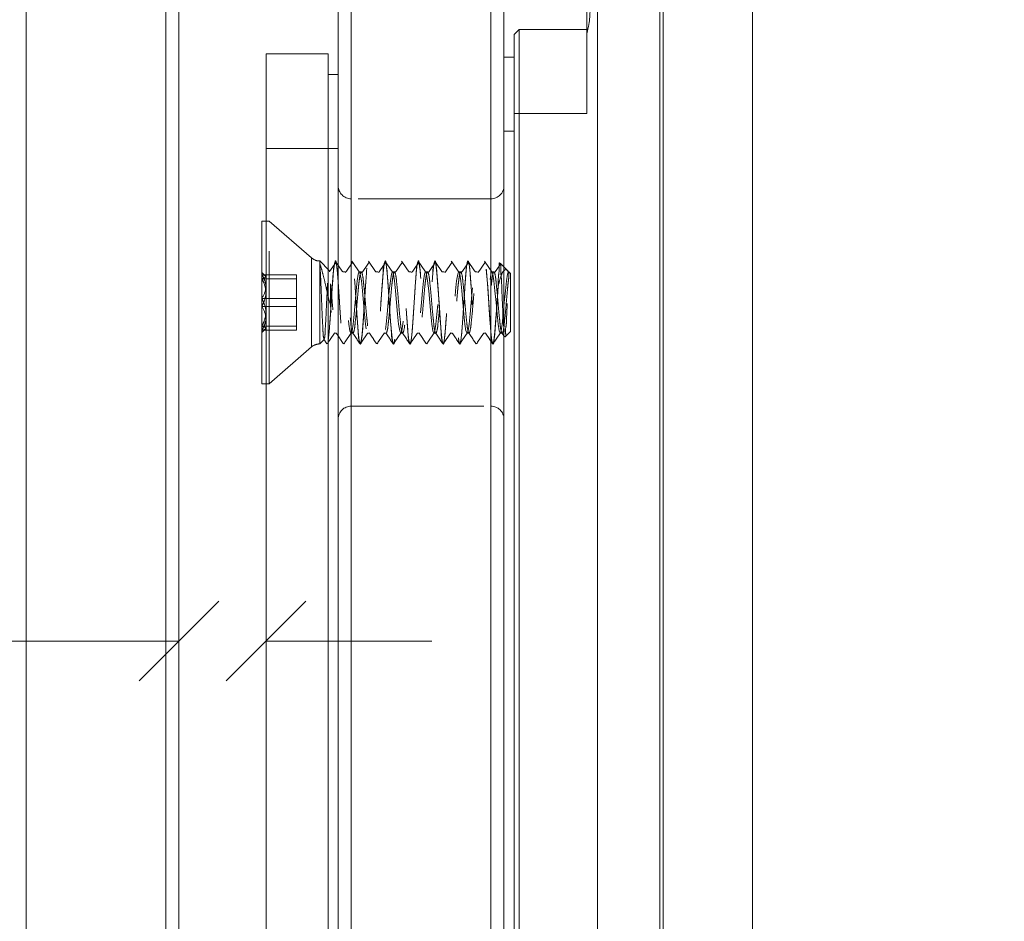
# Model space of a CAD drawing. Units: inches. Extents: x 0.3 to 16.7, y 0.2 to 10.7.
# Drawn here: x 1.8 to 2.6, y 7.2 to 7.8 of the extents above; entities that cross this region are included whole.
import ezdxf

# ---------------------------------------------------------------- set-up
doc = ezdxf.new("R2010")
doc.units = ezdxf.units.IN
doc.header["$MEASUREMENT"] = 0
doc.linetypes.add('HIDDEN', pattern=[0.075, 0.05, -0.025])
doc.styles.add('SLDTEXTSTYLE0', font='TXT', dxfattribs={"width": 0.75})
doc.dimstyles.new('SLDDIMSTYLE6', dxfattribs={"dimtxt": 0.083333, "dimasz": 0.06, "dimexe": 0, "dimexo": 0.0625, "dimgap": 0.020833, "dimtad": 0, "dimtih": 1, "dimtoh": 1, "dimdec": 6, "dimlfac": 4, "dimrnd": 1e-09, "dimzin": 12, "dimdsep": 46, "dimlunit": 5, "dimtxsty": 'SLDTEXTSTYLE0', "dimblk1": 'OBLIQUE', "dimblk2": 'OBLIQUE', "dimsah": 1, "dimcen": 0.09, "dimadec": 0, "dimazin": 3, "dimtfac": 1, "dimtdec": 3, "dimtmove": 0, "dimatfit": 0, "dimldrblk": 'OBLIQUE', "dimfxl": 0, "dimfrac": 2, "dimtolj": 1, "dimtzin": 12, "dimarcsym": 0})

# ---------------------------------------------------------------- blocks, each defined once
blk = doc.blocks.new('_Oblique')
at = {"color": 0, "linetype": 'ByBlock', "lineweight": -2}
blk.add_line((-0.5, -0.5), (0.5, 0.5), dxfattribs=at)
blk = doc.blocks.new('_D_4')
at = {"color": 7, "linetype": 'Continuous', "lineweight": 0}
for p, q in [((1.16256, 7.37564), (1.22714, 7.37564)), ((1.95979, 7.3692), (1.27076, 7.3692)), ((2.02549, 7.3692), (2.15049, 7.3692))]:
    blk.add_line(p, q, dxfattribs=at)
at = {"color": 7, "linetype": 'Continuous', "lineweight": 18, "xscale": 0.06, "yscale": 0.06}
blk.add_blockref('_Oblique', (1.95979, 7.3692, 8.25), dxfattribs=at)
at = {"color": 7, "linetype": 'Continuous', "lineweight": 18, "xscale": 0.06, "yscale": 0.06, "rotation": 180.0000000000004}
blk.add_blockref('_Oblique', (2.02549, 7.3692, 8.25), dxfattribs=at)
at = {"color": 7, "linetype": 'Continuous', "lineweight": 18, "attachment_point": 1, "style": 'SLDTEXTSTYLE0'}
for s, insert, char_height in [('1', (1.17176, 7.45069), 0.0625), ('"', (1.23634, 7.41493), 0.08333), ('4', (1.17176, 7.36551), 0.0625)]:
    blk.add_mtext(s, dxfattribs=dict(at, insert=insert, char_height=char_height))

msp = doc.modelspace()

# ---------------------------------------------------------------- linework, layer by layer
at = {"color": 7, "linetype": 'Continuous', "lineweight": 18}
for p, q in [((1.94994479, 6.12095856), (1.94994479, 9.71480712)), ((1.95978731, 9.71684811), (1.95978731, 6.11891698)), ((1.84462984, 9.68939654), (1.84462984, 6.14636915)), ((2.27536606, 9.30534668), (2.27536606, 6.83947671)), ((2.32228873, 6.83947671), (2.32228873, 9.30534668)), ((2.32487256, 9.30534668), (2.32487256, 6.83947671)), ((2.39236602, 6.83947671), (2.39236602, 9.30534668)), ((2.08970859, 7.99947696), (2.08970859, 6.09716305)), ((2.19502354, 6.08646941), (2.19502354, 7.99947696)), ((2.07986605, 6.09847717), (2.07986605, 7.98963457)), ((2.20486604, 7.98963457), (2.20486604, 6.08578243)), ((2.26736607, 7.82724829), (2.26736607, 7.84510211)), ((2.21642856, 7.8301018), (2.21267855, 7.82635187)), ((2.21267855, 7.76697661), (2.21267855, 7.82635187)), ((2.21642856, 7.8301018), (2.21642856, 7.76697661)), ((2.26736607, 7.8301018), (2.21642856, 7.8301018)), ((2.26736607, 7.76697661), (2.26736607, 7.82724829)), ((2.02549104, 7.81197694), (2.07236604, 7.81197694)), ((2.02549104, 7.7404766), (2.02549104, 7.81197694)), ((2.07236604, 7.7404766), (2.07236604, 7.81197694)), ((2.21267855, 7.8094766), (2.20486604, 7.8094766)), ((2.07236604, 7.79635184), (2.07986605, 7.79635184)), ((2.21267855, 6.83947671), (2.21267855, 7.76697661)), ((2.21642856, 7.76697661), (2.21267855, 7.76697661)), ((2.21642856, 7.76697661), (2.21642856, 6.83947671)), ((2.26736607, 7.76697661), (2.21642856, 7.76697661)), ((2.02549104, 7.7404766), (2.07236604, 7.7404766)), ((2.02549104, 6.83947671), (2.02549104, 7.7404766)), ((2.07236604, 6.83947671), (2.07236604, 7.7404766)), ((2.07236604, 7.7404766), (2.07986605, 7.7404766)), ((2.02549104, 7.68585211), (2.0222918, 7.68585211)), ((2.0222918, 7.68117056), (2.0222918, 7.68585211)), ((2.0222918, 7.56310174), (2.0222918, 7.68117056)), ((2.0222918, 7.56310174), (2.02549104, 7.56310174))]:
    msp.add_line(p, q, dxfattribs=at)
at = {"color": 7, "linetype": 'HIDDEN', "lineweight": 18}
for p, q in [((2.08970859, 6.09716305), (2.08970859, 7.99947696)), ((2.19502354, 7.99947696), (2.19502354, 6.08646941)), ((2.07986605, 7.98963457), (2.07986605, 6.09847717)), ((2.20486604, 6.08578243), (2.20486604, 7.98963457)), ((2.07986605, 7.53655831), (2.07986605, 7.71239553)), ((2.20486604, 7.53655831), (2.20486604, 7.71239553)), ((2.08970859, 7.70260183), (2.08970859, 7.62447692)), ((2.19502354, 7.70260183), (2.08970859, 7.70260183)), ((2.19502354, 7.70260183), (2.08970859, 7.70260183)), ((2.19502354, 7.70260183), (2.19502354, 7.62447692)), ((2.0222918, 7.68585211), (2.0222918, 7.56310174)), ((2.02779181, 7.68585211), (2.02549104, 7.68585211)), ((2.02779181, 7.56310174), (2.02779181, 7.68585211)), ((2.0597918, 7.65803446), (2.02779181, 7.68585211)), ((2.0597918, 7.59099683), (2.0597918, 7.65800747)), ((2.06596434, 7.59322672), (2.06596434, 7.65572712)), ((2.07315649, 7.64853467), (2.06596434, 7.65572712)), ((2.06596434, 7.65380522), (2.06596434, 7.65380698)), ((2.08475964, 7.64760775), (2.08325958, 7.64760775)), ((2.09725964, 7.64760775), (2.09575958, 7.64760775)), ((2.10975963, 7.64760775), (2.10825958, 7.64760775)), ((2.12225963, 7.64760775), (2.12075958, 7.64760775)), ((2.13475963, 7.64760775), (2.13325958, 7.64760775)), ((2.14725963, 7.64760775), (2.14575958, 7.64760775)), ((2.15975963, 7.64760775), (2.15825958, 7.64760775)), ((2.17225963, 7.64760775), (2.17075958, 7.64760775)), ((2.18475963, 7.64760775), (2.18325958, 7.64760775)), ((2.19725963, 7.64760775), (2.19575957, 7.64760775)), ((2.20787568, 7.64826774), (2.20203038, 7.65411322)), ((2.20820941, 7.64760071), (2.20769851, 7.64834929)), ((2.20853578, 7.64331985), (2.20853578, 7.64760775)), ((2.20979178, 7.64635171), (2.20853578, 7.64760775)), ((2.0222918, 7.64237474), (2.0222918, 7.64702989)), ((2.02531328, 7.644008), (2.0222918, 7.64702989)), ((2.0222918, 7.62741198), (2.0222918, 7.64530922)), ((2.04854179, 7.64530922), (2.0222918, 7.64530922)), ((2.04854179, 7.64237474), (2.0222918, 7.64237474)), ((2.0222918, 7.64237474), (2.0222918, 7.62154186)), ((2.04854179, 7.62741198), (2.04854179, 7.64530922)), ((2.04854179, 7.64530922), (2.04854179, 7.64237474)), ((2.04854179, 7.64237474), (2.04854179, 7.62154186)), ((2.20979178, 7.60260214), (2.20979178, 7.64635171)), ((2.07408334, 7.63860545), (2.07408334, 7.62222532)), ((2.20041677, 7.63645124), (2.20041677, 7.63644713)), ((2.0222918, 7.6065791), (2.0222918, 7.62741198)), ((2.04854179, 7.62741198), (2.0222918, 7.62741198)), ((2.04854179, 7.6065791), (2.04854179, 7.62741198)), ((2.0222918, 7.62154186), (2.0222918, 7.60364404)), ((2.04854179, 7.62154186), (2.0222918, 7.62154186)), ((2.04854179, 7.62154186), (2.04854179, 7.60364404)), ((2.08970859, 7.54635201), (2.08970859, 7.62447692)), ((2.19502354, 7.54635201), (2.19502354, 7.62447692)), ((2.04854179, 7.6065791), (2.0222918, 7.6065791)), ((2.0222918, 7.6065791), (2.0222918, 7.60192396)), ((2.0222918, 7.60192396), (2.02531328, 7.60494584)), ((2.04854179, 7.60364404), (2.0222918, 7.60364404)), ((2.04854179, 7.60364404), (2.04854179, 7.6065791)), ((2.20571395, 7.59852426), (2.20979178, 7.60260214)), ((2.06596434, 7.59322672), (2.06938526, 7.59664754)), ((2.06906219, 7.59667746), (2.07133125, 7.5933464)), ((2.07700964, 7.6013461), (2.07850966, 7.6013461)), ((2.08950964, 7.6013461), (2.09100965, 7.6013461)), ((2.10200964, 7.6013461), (2.10350965, 7.6013461)), ((2.11450964, 7.6013461), (2.11600965, 7.6013461)), ((2.12700964, 7.6013461), (2.12850965, 7.6013461)), ((2.13950963, 7.6013461), (2.14100965, 7.6013461)), ((2.15200963, 7.6013461), (2.15350965, 7.6013461)), ((2.16450963, 7.6013461), (2.16600965, 7.6013461)), ((2.17700963, 7.6013461), (2.17850965, 7.6013461)), ((2.18950963, 7.6013461), (2.19100965, 7.6013461)), ((2.20200963, 7.6013461), (2.20350965, 7.6013461)), ((2.20325874, 7.60152092), (2.2052462, 7.59860757)), ((2.02779181, 7.56310174), (2.0597918, 7.5909188)), ((2.02549104, 7.56310174), (2.02779181, 7.56310174)), ((2.08970859, 7.54635201), (2.19502354, 7.54635201)), ((2.08970859, 7.54635201), (2.19502354, 7.54635201))]:
    msp.add_line(p, q, dxfattribs=at)
at = {"color": 8, "linetype": 'Continuous', "lineweight": 18}
msp.add_line((2.21267855, 7.75360194), (2.20486604, 7.75360194), dxfattribs=at)
at = {"color": 7, "linetype": 'HIDDEN', "lineweight": 18, "flags": 128}
for points in [[(2.20041677, 7.63644713), (2.19963553, 7.62448924), (2.19885428, 7.61252959), (2.19807303, 7.60238859), (2.19729178, 7.59561032), (2.19651054, 7.59322672), (2.19572929, 7.59560094), (2.19494804, 7.60237099), (2.19416679, 7.61250672), (2.19338555, 7.6244646), (2.1926043, 7.63642425), (2.19182305, 7.64656526), (2.1910418, 7.65334352), (2.19026055, 7.65572712), (2.18947931, 7.65335291), (2.18869806, 7.64658285), (2.18791678, 7.63644713), (2.18713553, 7.62448924), (2.18635428, 7.61252959), (2.18557303, 7.60238859), (2.18479178, 7.59561032), (2.18401054, 7.59322672), (2.18322929, 7.59560094), (2.18244804, 7.60237099), (2.18166679, 7.61250672), (2.18088555, 7.6244646), (2.1801043, 7.63642425), (2.17932305, 7.64656526), (2.1785418, 7.65334352), (2.17776056, 7.65572712), (2.17697931, 7.65335291), (2.17619802, 7.64658285), (2.17541678, 7.63644713), (2.17463553, 7.62448924), (2.17385428, 7.61252959), (2.17307303, 7.60238859), (2.17229179, 7.59561032), (2.17151054, 7.59322672), (2.17072929, 7.59560094), (2.16994804, 7.60237099), (2.1691668, 7.61250672), (2.16838555, 7.6244646), (2.1676043, 7.63642425), (2.16682305, 7.64656526), (2.1660418, 7.65334352), (2.16526056, 7.65572712), (2.1651793, 7.65548014), (2.16476978, 7.65423525), (2.16447931, 7.65335291), (2.16369803, 7.64658285), (2.16291678, 7.63644713), (2.16213553, 7.62448924), (2.16135428, 7.61252959), (2.16057303, 7.60238859), (2.15979179, 7.59561032), (2.15901054, 7.59322672), (2.15822929, 7.59560094), (2.15744804, 7.60237099), (2.1566668, 7.61250672), (2.15588555, 7.6244646), (2.1551043, 7.63642425), (2.15432305, 7.64656526), (2.15354181, 7.65334352), (2.15276056, 7.65572712), (2.15267931, 7.65548014), (2.15226974, 7.65423525), (2.15197931, 7.65335291), (2.15119803, 7.64658285), (2.15041678, 7.63644713), (2.14963553, 7.62448924), (2.14885428, 7.61252959), (2.14807304, 7.60238859), (2.14729179, 7.59561032), (2.14651054, 7.59322672), (2.14572929, 7.59560094), (2.14494804, 7.60237099), (2.1441668, 7.61250672), (2.14338555, 7.6244646), (2.1426043, 7.63642425), (2.14182305, 7.64656526), (2.14104181, 7.65334352), (2.14026056, 7.65572712), (2.14017931, 7.65548014), (2.13976974, 7.65423525), (2.13947927, 7.65335291), (2.13869803, 7.64658285), (2.13791678, 7.63644713), (2.13713553, 7.62448924), (2.13635428, 7.61252959), (2.13557304, 7.60238859), (2.13479179, 7.59561032), (2.13401054, 7.59322672), (2.13322929, 7.59560094), (2.13244805, 7.60237099), (2.1316668, 7.61250672), (2.13088555, 7.6244646), (2.1301043, 7.63642425), (2.12932306, 7.64656526), (2.12854181, 7.65334352), (2.12776056, 7.65572712), (2.12767931, 7.65548014), (2.12726975, 7.65423525), (2.12697928, 7.65335291), (2.12619803, 7.64658285), (2.12541678, 7.63644713), (2.12463553, 7.62448924), (2.12385429, 7.61252959), (2.12307304, 7.60238859), (2.12229179, 7.59561032), (2.12151054, 7.59322672), (2.12072929, 7.59560094), (2.11994805, 7.60237099), (2.1191668, 7.61250672), (2.11838555, 7.6244646), (2.1176043, 7.63642425), (2.11682306, 7.64656526), (2.11604181, 7.65334352), (2.11526052, 7.65572712), (2.11517931, 7.65548014), (2.11476975, 7.65423525), (2.11447928, 7.65335291), (2.11369803, 7.64658285), (2.11291678, 7.63644713), (2.11213553, 7.62448924), (2.11135429, 7.61252959), (2.11057304, 7.60238859), (2.10979179, 7.59561032), (2.10901054, 7.59322672), (2.1082293, 7.59560094), (2.10744805, 7.60237099), (2.1066668, 7.61250672), (2.10588555, 7.6244646), (2.10510431, 7.63642425), (2.10432306, 7.64656526), (2.10354181, 7.65334352), (2.10276053, 7.65572712), (2.10267931, 7.65548014), (2.10226975, 7.65423525), (2.10197928, 7.65335291), (2.10119803, 7.64658285), (2.10041678, 7.63644713), (2.09963554, 7.62448924), (2.09885429, 7.61252959), (2.09807304, 7.60238859), (2.09729179, 7.59561032), (2.09651054, 7.59322672), (2.0957293, 7.59560094), (2.09494805, 7.60237099), (2.0941668, 7.61250672), (2.09338555, 7.6244646), (2.09260431, 7.63642425), (2.09182306, 7.64656526), (2.09104177, 7.65334352), (2.09026053, 7.65572712), (2.08947928, 7.65335291), (2.08869803, 7.64658285), (2.08791678, 7.63644713), (2.08713554, 7.62448924), (2.08635429, 7.61252959), (2.08557304, 7.60238859), (2.08479179, 7.59561032), (2.08401055, 7.59322672), (2.0832293, 7.59560094), (2.08244805, 7.60237099), (2.0816668, 7.61250672), (2.08088556, 7.6244646), (2.08010431, 7.63642425), (2.07932306, 7.64656526), (2.07854178, 7.65334352), (2.07776053, 7.65572712), (2.07767931, 7.65548014), (2.07726975, 7.65423525), (2.07697928, 7.65335291), (2.07619803, 7.64658285), (2.07541678, 7.63644713), (2.07463554, 7.62448924), (2.07385429, 7.61252959), (2.07307304, 7.60238859), (2.07229179, 7.59561032), (2.07151055, 7.59322672), (2.0707293, 7.59560094), (2.06994805, 7.60237099), (2.0691668, 7.61250672), (2.06838556, 7.6244646), (2.06760431, 7.63642425), (2.06682302, 7.64656526), (2.06604178, 7.65334352), (2.06596434, 7.65380698), (2.06596434, 7.65380698)], [(2.20853578, 7.64739538), (2.20820615, 7.64740477), (2.20799378, 7.64741122), (2.20747917, 7.6458507), (2.20669792, 7.64083945), (2.20591667, 7.63333725), (2.20513543, 7.62448631), (2.20435418, 7.61563361), (2.20357293, 7.6081273), (2.20279168, 7.60311018), (2.20226945, 7.601931), (2.2020104, 7.6013461), (2.20122915, 7.60310314), (2.2004479, 7.60811439), (2.19966666, 7.6156166), (2.19888541, 7.62446754), (2.19810416, 7.63332023), (2.19732291, 7.64082655), (2.19654167, 7.64584366), (2.19603578, 7.64739538), (2.19549378, 7.64741122), (2.19497917, 7.6458507), (2.19419792, 7.64083945), (2.19341668, 7.63333725), (2.19263543, 7.62448631), (2.19185418, 7.61563361), (2.19107293, 7.6081273), (2.19029168, 7.60311018), (2.19029168, 7.60311018), (2.18976945, 7.601931), (2.1895104, 7.6013461), (2.18872915, 7.60310314), (2.1879479, 7.60811439), (2.18716666, 7.6156166), (2.18638541, 7.62446754), (2.18560416, 7.63332023), (2.18482291, 7.64082655), (2.18404167, 7.64584366), (2.18353578, 7.64739538), (2.18299378, 7.64741122), (2.18247917, 7.6458507), (2.18169792, 7.64083945), (2.18091668, 7.63333725), (2.18013543, 7.62448631), (2.17935418, 7.61563361), (2.17857293, 7.6081273), (2.17779169, 7.60311018), (2.17779169, 7.60311018), (2.17726945, 7.601931), (2.1770104, 7.6013461), (2.17622915, 7.60310314), (2.17544791, 7.60811439), (2.17466666, 7.6156166), (2.17388541, 7.62446754), (2.17310416, 7.63332023), (2.17232292, 7.64082655), (2.17154167, 7.64584366), (2.17103578, 7.64739538), (2.17049378, 7.64741122), (2.16997917, 7.6458507), (2.16919792, 7.64083945), (2.16841668, 7.63333725), (2.16763543, 7.62448631), (2.16685418, 7.61563361), (2.16607293, 7.6081273), (2.16529165, 7.60311018), (2.16529165, 7.60311018), (2.16476945, 7.601931), (2.1645104, 7.6013461), (2.16372915, 7.60310314), (2.16294791, 7.60811439), (2.16216666, 7.6156166), (2.16138541, 7.62446754), (2.16060416, 7.63332023), (2.15982292, 7.64082655), (2.15904167, 7.64584366), (2.15853578, 7.64739538), (2.15799378, 7.64741122), (2.15747917, 7.6458507), (2.15669793, 7.64083945), (2.15591668, 7.63333725), (2.15513543, 7.62448631), (2.15435418, 7.61563361), (2.15357294, 7.6081273), (2.15279165, 7.60311018), (2.15279165, 7.60311018), (2.15226945, 7.601931), (2.1520104, 7.6013461), (2.15122916, 7.60310314), (2.15044791, 7.60811439), (2.14966666, 7.6156166), (2.14888541, 7.62446754), (2.14810417, 7.63332023), (2.14732292, 7.64082655), (2.14654167, 7.64584366), (2.14603579, 7.64739538), (2.14549379, 7.64741122), (2.14497917, 7.6458507), (2.14419793, 7.64083945), (2.14341668, 7.63333725), (2.14263543, 7.62448631), (2.14185418, 7.61563361), (2.1410729, 7.6081273), (2.14029165, 7.60311018), (2.14029165, 7.60311018), (2.13976945, 7.601931), (2.1395104, 7.6013461), (2.13872916, 7.60310314), (2.13794791, 7.60811439), (2.13716666, 7.6156166), (2.13638541, 7.62446754), (2.13560417, 7.63332023), (2.13482292, 7.64082655), (2.13404167, 7.64584366), (2.13353579, 7.64739538), (2.13299379, 7.64741122), (2.13247918, 7.6458507), (2.13169793, 7.64083945), (2.13091668, 7.63333725), (2.13013543, 7.62448631), (2.12935419, 7.61563361), (2.1285729, 7.6081273), (2.12779165, 7.60311018), (2.12779165, 7.60311018), (2.12726945, 7.601931), (2.12701041, 7.6013461), (2.12622916, 7.60310314), (2.12544791, 7.60811439), (2.12466666, 7.6156166), (2.12388541, 7.62446754), (2.12310417, 7.63332023), (2.12232292, 7.64082655), (2.12154167, 7.64584366), (2.12103579, 7.64739538), (2.12049379, 7.64741122), (2.11997918, 7.6458507), (2.11919793, 7.64083945), (2.11841668, 7.63333725), (2.11763543, 7.62448631), (2.11685415, 7.61563361), (2.1160729, 7.6081273), (2.11529165, 7.60311018), (2.11529165, 7.60311018), (2.11476945, 7.601931), (2.11451041, 7.6013461), (2.11372916, 7.60310314), (2.11294791, 7.60811439), (2.11216666, 7.6156166), (2.11138542, 7.62446754), (2.11060417, 7.63332023), (2.10982292, 7.64082655), (2.10904167, 7.64584366), (2.10853579, 7.64739538), (2.10799379, 7.64741122), (2.10747918, 7.6458507), (2.10669793, 7.64083945), (2.10591668, 7.63333725), (2.10513543, 7.62448631), (2.10435415, 7.61563361), (2.1035729, 7.6081273), (2.10279166, 7.60311018), (2.10279166, 7.60311018), (2.10226945, 7.601931), (2.10201041, 7.6013461), (2.10122916, 7.60310314), (2.10044791, 7.60811439), (2.09966666, 7.6156166), (2.09888542, 7.62446754), (2.09810417, 7.63332023), (2.09732292, 7.64082655), (2.09654167, 7.64584366), (2.09603579, 7.64739538), (2.09549379, 7.64741122), (2.09497918, 7.6458507), (2.09419793, 7.64083945), (2.09341668, 7.63333725), (2.0926354, 7.62448631), (2.09185415, 7.61563361), (2.0910729, 7.6081273), (2.09029166, 7.60311018), (2.08976946, 7.601931), (2.08951041, 7.6013461), (2.08950964, 7.60134786), (2.08872916, 7.60310314), (2.08794791, 7.60811439), (2.08716667, 7.6156166), (2.08638542, 7.62446754), (2.08560417, 7.63332023), (2.08482292, 7.64082655), (2.08404168, 7.64584366), (2.08353579, 7.64739538), (2.08299379, 7.64741122), (2.08247918, 7.6458507), (2.08169793, 7.64083945), (2.08091668, 7.63333725), (2.0801354, 7.62448631), (2.07935415, 7.61563361), (2.07857291, 7.6081273), (2.07779166, 7.60311018), (2.07779166, 7.60311018), (2.07726946, 7.601931), (2.07701041, 7.6013461), (2.07622916, 7.60310314), (2.07544791, 7.60811439), (2.07466667, 7.6156166), (2.07408334, 7.62222532)]]:
    msp.add_lwpolyline(points, dxfattribs=at)
at = {"color": 7, "linetype": 'Continuous', "lineweight": 18}
msp.add_circle((2.32778658, 7.91789217), 1.83621897, dxfattribs=at)
at = {"color": 7, "linetype": 'HIDDEN', "lineweight": 18}
for centre, radius, start, end in [((2.08970864, 7.71244443), 0.00984259, 180.00115688, 269.9996969), ((2.19502351, 7.71244436), 0.00984253, 270.00015217, 359.9992075), ((2.06596298, 7.6651335), 0.00940637, 228.99962909, 270.00827972), ((2.06596235, 7.58382384), 0.00940288, 89.98787124, 131.01377558), ((2.08970864, 7.53650942), 0.00984259, 90.0003031, 179.99884312), ((2.19502351, 7.53650948), 0.00984253, 0.0007925, 89.99984783)]:
    msp.add_arc(centre, radius, start, end, dxfattribs=at)
at = {"color": 7, "linetype": 'Continuous', "lineweight": 18}
msp.add_open_spline([(2.26736607, 7.82724829), (2.26793784, 7.8295168), (2.26941272, 7.83536837), (2.26969388, 7.84140545), (2.26986605, 7.84510211)], degree=3, knots=[0, 0, 0, 0, 0.387675506, 1, 1, 1, 1], dxfattribs=at)
at = {"color": 7, "linetype": 'HIDDEN', "lineweight": 18}
for points, knots in [([(2.20041677, 7.63645124), (2.2004167, 7.63644987), (2.20020296, 7.63245977), (2.1995867, 7.62436366), (2.1989858, 7.61354618), (2.1980296, 7.60238909), (2.19787834, 7.59900848), (2.19677069, 7.59243222), (2.19645059, 7.59340882), (2.19619352, 7.59420046), (2.19511823, 7.59712595), (2.1950005, 7.60353084), (2.19404096, 7.61307915), (2.19338833, 7.62452759), (2.19271808, 7.63562225), (2.19179859, 7.64598961), (2.19159766, 7.6509737), (2.19026242, 7.6570021), (2.18891774, 7.6509867), (2.18875109, 7.6460372), (2.18809788, 7.63983259), (2.18770299, 7.63245982), (2.18708669, 7.62436363), (2.1864858, 7.61354619), (2.1855296, 7.60238908), (2.18537834, 7.59900848), (2.18427069, 7.59243222), (2.18395059, 7.59340882), (2.18369352, 7.59420046), (2.18261824, 7.59712595), (2.1825005, 7.60353084), (2.18154096, 7.61307915), (2.18088833, 7.62452759), (2.18021808, 7.63562225), (2.17929859, 7.64598961), (2.17909767, 7.6509737), (2.17776242, 7.6570021), (2.17641775, 7.6509867), (2.17625109, 7.6460372), (2.17559789, 7.63983259), (2.17520299, 7.63245982), (2.17458671, 7.62436363), (2.17398574, 7.61354619), (2.17302961, 7.60238908), (2.17287834, 7.59900848), (2.17177069, 7.59243222), (2.17145059, 7.59340882), (2.17119352, 7.59420047), (2.17011824, 7.59712582), (2.17000043, 7.60353319), (2.16904138, 7.61306512), (2.1683865, 7.62458936), (2.16772445, 7.63540785), (2.16678151, 7.64656473), (2.16662821, 7.64994537), (2.16552071, 7.65652163), (2.16509689, 7.65522858), (2.16484191, 7.65443668), (2.16382302, 7.65149906), (2.16380636, 7.64541689), (2.16309788, 7.63983264), (2.162703, 7.63245976), (2.16208671, 7.62436366), (2.16148574, 7.61354619), (2.16052961, 7.60238908), (2.16037834, 7.59900848), (2.1592707, 7.59243222), (2.1589506, 7.59340882), (2.15869352, 7.59420047), (2.15761824, 7.59712582), (2.15750043, 7.60353319), (2.15654138, 7.61306512), (2.1558865, 7.62458936), (2.15522445, 7.63540785), (2.15428151, 7.64656473), (2.15412821, 7.64994537), (2.15302071, 7.65652163), (2.15259689, 7.65522858), (2.15234191, 7.65443668), (2.15132302, 7.65149906), (2.15130636, 7.64541689), (2.15059788, 7.63983264), (2.150203, 7.63245976), (2.14958664, 7.62436366), (2.14898575, 7.61354619), (2.14802961, 7.60238908), (2.14787834, 7.59900848), (2.1467707, 7.59243222), (2.1464506, 7.59340882), (2.14619352, 7.59420047), (2.14511824, 7.59712582), (2.14500043, 7.60353319), (2.14404138, 7.61306512), (2.1433865, 7.62458936), (2.14272446, 7.63540785), (2.14178151, 7.64656473), (2.14162821, 7.64994537), (2.14052071, 7.65652163), (2.1400969, 7.65522858), (2.13984191, 7.65443668), (2.13882302, 7.65149906), (2.13880636, 7.64541689), (2.13809788, 7.63983264), (2.137703, 7.63245976), (2.13708664, 7.62436366), (2.13648575, 7.61354619), (2.13552961, 7.60238908), (2.13537834, 7.59900848), (2.1342707, 7.59243222), (2.1339506, 7.59340882), (2.13369353, 7.59420047), (2.13261824, 7.59712582), (2.13250047, 7.60353317), (2.13154118, 7.61306519), (2.13088737, 7.62458907), (2.13022144, 7.63540886), (2.1292896, 7.64656201), (2.12911375, 7.64995024), (2.12803185, 7.65651789), (2.12758991, 7.65523092), (2.12734364, 7.65443609), (2.1263198, 7.65150014), (2.12630855, 7.64541615), (2.12559788, 7.63983264), (2.125203, 7.63245976), (2.12458664, 7.62436366), (2.12398576, 7.61354619), (2.12302961, 7.60238908), (2.12287834, 7.59900848), (2.1217707, 7.59243222), (2.1214506, 7.59340882), (2.12119353, 7.59420047), (2.12011824, 7.59712582), (2.12000047, 7.60353317), (2.11904118, 7.61306519), (2.11838737, 7.62458907), (2.11772144, 7.63540886), (2.1167896, 7.64656201), (2.11661375, 7.64995024), (2.11553185, 7.65651789), (2.11508991, 7.65523092), (2.11484361, 7.65443609), (2.11382004, 7.65150013), (2.11379868, 7.64541673), (2.11312798, 7.63983089), (2.11266748, 7.63246182), (2.11210325, 7.6243627), (2.11148199, 7.6135464), (2.11053024, 7.60238905), (2.11037829, 7.59900848), (2.1092707, 7.59243222), (2.1089506, 7.59340882), (2.10869353, 7.59420047), (2.10761824, 7.59712582), (2.10750047, 7.60353317), (2.10654119, 7.61306519), (2.10588737, 7.62458907), (2.10522144, 7.63540886), (2.1042896, 7.64656201), (2.10411376, 7.64995024), (2.10303185, 7.65651789), (2.10258991, 7.65523092), (2.10234361, 7.65443609), (2.10132004, 7.65150013), (2.10129868, 7.64541673), (2.10062798, 7.63983089), (2.10016748, 7.63246182), (2.09960325, 7.6243627), (2.09898199, 7.6135464), (2.09803024, 7.60238905), (2.0978783, 7.59900848), (2.0967707, 7.59243222), (2.0964506, 7.59340882), (2.09619353, 7.59420046), (2.09511824, 7.59712595), (2.09500051, 7.60353084), (2.09404097, 7.61307915), (2.09338833, 7.62452759), (2.09271811, 7.63562225), (2.09179855, 7.64598961), (2.09159776, 7.65097369), (2.09026232, 7.65700211), (2.08891845, 7.65098665), (2.08874142, 7.64603776), (2.08812799, 7.63983084), (2.08766747, 7.63246188), (2.08710326, 7.62436267), (2.08648199, 7.61354641), (2.08553024, 7.60238905), (2.0853783, 7.59900848), (2.0842707, 7.59243222), (2.0839506, 7.59340882), (2.08369353, 7.59420047), (2.08261825, 7.59712582), (2.08250047, 7.60353317), (2.08154119, 7.61306519), (2.08088737, 7.62458907), (2.08022145, 7.63540886), (2.0792896, 7.64656201), (2.07911376, 7.64995024), (2.07803185, 7.65651789), (2.07758991, 7.65523092), (2.07734361, 7.65443609), (2.07632004, 7.65150013), (2.07629869, 7.64541673), (2.07562798, 7.63983089), (2.07516748, 7.63246182), (2.07460326, 7.6243627), (2.07398199, 7.6135464), (2.07303024, 7.60238905), (2.0728783, 7.59900848), (2.0717707, 7.59243222), (2.0714506, 7.59340882), (2.07119353, 7.59420046), (2.07011821, 7.59712608), (2.07000112, 7.60352866), (2.06903732, 7.61309223), (2.0684044, 7.62446998), (2.06766235, 7.63582219), (2.06694813, 7.64545329), (2.06639495, 7.65125479), (2.06599032, 7.65365136), (2.06596434, 7.65380522)], [0, 0, 0, 0, 0.000003016, 0.008792275, 0.017582821, 0.025042821, 0.030047281, 0.031887051, 0.031888863, 0.032306504, 0.03372028, 0.038718756, 0.046174892, 0.054964151, 0.063754697, 0.071214695, 0.076219155, 0.078058925, 0.079892154, 0.084889763, 0.09234375, 0.092346766, 0.101136025, 0.109926571, 0.117386571, 0.122391031, 0.124230801, 0.124232613, 0.124650254, 0.12606403, 0.131062506, 0.138518642, 0.147307901, 0.156098447, 0.163558445, 0.168562905, 0.170402675, 0.172235904, 0.177233513, 0.1846875, 0.184690516, 0.193479775, 0.202270323, 0.209730321, 0.214734781, 0.216574551, 0.216576362, 0.216994004, 0.21840778, 0.223406256, 0.230862392, 0.23965165, 0.248442197, 0.255902195, 0.260906655, 0.262746425, 0.262748236, 0.263897926, 0.264579654, 0.269577265, 0.27703125, 0.277034267, 0.285823525, 0.294614074, 0.302074071, 0.307078532, 0.308918301, 0.308920113, 0.309337754, 0.31075153, 0.315750006, 0.323206143, 0.331995401, 0.340785948, 0.348245945, 0.353250406, 0.355090175, 0.355091987, 0.356241676, 0.356923404, 0.361921016, 0.369375001, 0.369378017, 0.378167278, 0.386957824, 0.394417822, 0.399422282, 0.401262052, 0.401263863, 0.401681505, 0.403095281, 0.408093757, 0.415549893, 0.424339152, 0.433129698, 0.440589696, 0.445594156, 0.447433926, 0.447435737, 0.448585427, 0.449267155, 0.454264767, 0.461718752, 0.461721768, 0.470511028, 0.479301575, 0.486761572, 0.491766033, 0.493605803, 0.493607614, 0.494025256, 0.495439031, 0.500437507, 0.507893644, 0.516682902, 0.525473449, 0.532933446, 0.537937907, 0.539777677, 0.539779497, 0.540929178, 0.541610906, 0.546608517, 0.554062503, 0.554065519, 0.562854779, 0.571645326, 0.579105323, 0.584109784, 0.585949553, 0.585951365, 0.586369006, 0.587782782, 0.592781258, 0.600237395, 0.609026653, 0.6178172, 0.625277197, 0.630281658, 0.632121427, 0.632123247, 0.633272928, 0.633954656, 0.638952268, 0.646406253, 0.646409271, 0.65519853, 0.663989076, 0.671449074, 0.676453534, 0.678293304, 0.678295115, 0.678712757, 0.680126533, 0.685125009, 0.692581145, 0.701370404, 0.71016095, 0.717620948, 0.722625408, 0.724465178, 0.724466998, 0.725616679, 0.726298407, 0.731296019, 0.738750004, 0.738753022, 0.74754228, 0.756332827, 0.763792824, 0.768797285, 0.770637055, 0.770638866, 0.771056508, 0.772470283, 0.777468759, 0.784924896, 0.793714154, 0.802504701, 0.809964698, 0.814969159, 0.816808929, 0.818642157, 0.823639769, 0.831093754, 0.831096772, 0.839886031, 0.848676577, 0.856136575, 0.861141035, 0.862980805, 0.862982616, 0.863400258, 0.864814034, 0.86981251, 0.877268646, 0.886057905, 0.894848451, 0.902308449, 0.907312909, 0.909152679, 0.909154499, 0.91030418, 0.910985908, 0.91598352, 0.923437505, 0.923440523, 0.932229781, 0.941020328, 0.948480325, 0.953484786, 0.955324556, 0.955326367, 0.955744009, 0.957157784, 0.962156261, 0.969612397, 0.978401655, 0.987192202, 0.994652199, 0.99965666, 1, 1, 1, 1]), ([(2.07827122, 7.65472921), (2.0773496, 7.65343449), (2.07567356, 7.65107989), (2.07400339, 7.64872112), (2.07325161, 7.64765938)], [0, 0, 0, 0, 0.549873146, 1, 1, 1, 1]), ([(2.08320942, 7.64760071), (2.08228749, 7.64895149), (2.08044417, 7.65165224), (2.07859923, 7.65435189), (2.07767704, 7.65570131)], [0, 0, 0, 0, 0.500149213, 1, 1, 1, 1]), ([(2.09077121, 7.65472921), (2.08984964, 7.65343446), (2.08800428, 7.65084182), (2.08616556, 7.64824447), (2.0852451, 7.64694424)], [0, 0, 0, 0, 0.499398691, 1, 1, 1, 1]), ([(2.09570942, 7.64760071), (2.09478749, 7.64895149), (2.09294417, 7.65165224), (2.09109923, 7.65435189), (2.09017704, 7.65570131)], [0, 0, 0, 0, 0.500149213, 1, 1, 1, 1]), ([(2.10327121, 7.65472921), (2.10234964, 7.65343446), (2.10050428, 7.65084182), (2.09866556, 7.64824447), (2.0977451, 7.64694424)], [0, 0, 0, 0, 0.499398691, 1, 1, 1, 1]), ([(2.10820942, 7.64760071), (2.10728749, 7.64895149), (2.10544417, 7.65165224), (2.10359923, 7.65435189), (2.10267704, 7.65570131)], [0, 0, 0, 0, 0.500149213, 1, 1, 1, 1]), ([(2.11577121, 7.65472921), (2.11484964, 7.65343446), (2.11300428, 7.65084182), (2.11116556, 7.64824447), (2.1102451, 7.64694424)], [0, 0, 0, 0, 0.499398691, 1, 1, 1, 1]), ([(2.12070942, 7.64760071), (2.11978749, 7.64895149), (2.11794416, 7.65165224), (2.11609923, 7.65435189), (2.11517704, 7.65570131)], [0, 0, 0, 0, 0.500149213, 1, 1, 1, 1]), ([(2.12827121, 7.65472921), (2.12734964, 7.65343446), (2.12550428, 7.65084182), (2.12366556, 7.64824447), (2.12274509, 7.64694424)], [0, 0, 0, 0, 0.499398691, 1, 1, 1, 1]), ([(2.13320942, 7.64760071), (2.13228748, 7.64895149), (2.13044416, 7.65165224), (2.12859923, 7.65435189), (2.12767703, 7.65570131)], [0, 0, 0, 0, 0.500149213, 1, 1, 1, 1]), ([(2.14077121, 7.65472921), (2.13984964, 7.65343446), (2.13800428, 7.65084182), (2.13616556, 7.64824447), (2.13524509, 7.64694424)], [0, 0, 0, 0, 0.499398691, 1, 1, 1, 1]), ([(2.14570942, 7.64760071), (2.14478748, 7.64895149), (2.14294416, 7.65165224), (2.14109923, 7.65435189), (2.14017703, 7.65570131)], [0, 0, 0, 0, 0.500149213, 1, 1, 1, 1]), ([(2.15327121, 7.65472921), (2.15234965, 7.65343445), (2.15050431, 7.6508418), (2.14866557, 7.64824447), (2.14774509, 7.64694424)], [0, 0, 0, 0, 0.499396468, 1, 1, 1, 1]), ([(2.15820942, 7.64760071), (2.15728748, 7.64895149), (2.15544416, 7.65165224), (2.15359923, 7.65435189), (2.15267703, 7.65570131)], [0, 0, 0, 0, 0.500149213, 1, 1, 1, 1]), ([(2.16577121, 7.65472921), (2.16484965, 7.65343445), (2.16300431, 7.6508418), (2.16116557, 7.64824447), (2.16024509, 7.64694424)], [0, 0, 0, 0, 0.499396468, 1, 1, 1, 1]), ([(2.17070942, 7.64760071), (2.16978748, 7.64895149), (2.16794416, 7.65165224), (2.16609922, 7.65435189), (2.16517703, 7.65570131)], [0, 0, 0, 0, 0.500149213, 1, 1, 1, 1]), ([(2.17827121, 7.65472921), (2.17734965, 7.65343445), (2.17550431, 7.6508418), (2.17366557, 7.64824447), (2.17274509, 7.64694424)], [0, 0, 0, 0, 0.499396468, 1, 1, 1, 1]), ([(2.18320942, 7.64760071), (2.18228748, 7.64895149), (2.18044416, 7.65165224), (2.17859922, 7.65435189), (2.17767703, 7.65570131)], [0, 0, 0, 0, 0.500149213, 1, 1, 1, 1]), ([(2.19077121, 7.65472921), (2.18984965, 7.65343445), (2.18800431, 7.6508418), (2.18616557, 7.64824447), (2.18524509, 7.64694424)], [0, 0, 0, 0, 0.499396468, 1, 1, 1, 1]), ([(2.19570942, 7.64760071), (2.1947875, 7.64895149), (2.1929442, 7.65165226), (2.19109924, 7.65435189), (2.19017703, 7.65570131)], [0, 0, 0, 0, 0.5001471049, 1, 1, 1, 1]), ([(2.20041677, 7.63645124), (2.20047643, 7.63956073), (2.20057897, 7.64490506), (2.20147124, 7.64855312), (2.20100595, 7.65496405), (2.20182161, 7.65388177), (2.20280655, 7.65278924), (2.20206076, 7.64866069), (2.20308643, 7.6426594), (2.20320177, 7.63427777), (2.2036277, 7.62515813), (2.20414367, 7.61632718), (2.20407847, 7.60814692), (2.2054394, 7.60348952), (2.2042654, 7.59882783), (2.20549705, 7.59870761), (2.20660964, 7.59847977), (2.20555617, 7.6033519), (2.20682898, 7.60717188), (2.20682842, 7.61474155), (2.20732162, 7.62242286), (2.2076989, 7.63034588), (2.20804135, 7.63727103), (2.20838691, 7.64149856), (2.20853578, 7.64331985)], [0, 0, 0, 0, 0.0721365449, 0.1239820211, 0.1495748282, 0.1521744788, 0.1550275744, 0.187297368, 0.2434126864, 0.3155514014, 0.3964735143, 0.4743785819, 0.5428010135, 0.5922890787, 0.6190043515, 0.62133745, 0.6225460423, 0.6470109438, 0.6933212193, 0.7542880003, 0.8242889084, 0.8926999488, 0.9537731072, 1, 1, 1, 1]), ([(2.07408334, 7.62222532), (2.07338738, 7.62483418), (2.07199161, 7.63006633), (2.07029993, 7.63797205), (2.06844791, 7.64548674), (2.06701974, 7.65076127), (2.06610593, 7.65339836), (2.06596434, 7.65380698)], [0, 0, 0, 0, 0.24829371, 0.497960995, 0.743331744, 0.960228971, 1, 1, 1, 1]), ([(2.06596434, 7.65380522), (2.06610294, 7.65197075), (2.06644518, 7.64744088), (2.06680194, 7.63965284), (2.06716366, 7.63030811), (2.06758368, 7.62057332), (2.06789263, 7.61140464), (2.06841098, 7.60437574), (2.06848324, 7.59908313), (2.06905411, 7.59744235), (2.06919739, 7.59638448), (2.06936334, 7.59727492), (2.0699535, 7.59865987), (2.06995807, 7.60340093), (2.07051191, 7.60966214), (2.07080741, 7.61780737), (2.07122388, 7.62643961), (2.07160569, 7.63424439), (2.07193883, 7.64181368), (2.07238032, 7.64457205), (2.072575, 7.64933376), (2.07303866, 7.64827127), (2.07373897, 7.64703982), (2.07354364, 7.64350739), (2.07387629, 7.64048602), (2.07408334, 7.63860545)], [0, 0, 0, 0, 0.046005829, 0.113602234, 0.194995563, 0.279683042, 0.358095678, 0.421761658, 0.462984631, 0.476710905, 0.478649541, 0.480840878, 0.491100683, 0.528359714, 0.585385626, 0.655375255, 0.730061321, 0.799978953, 0.858497687, 0.897608233, 0.914994287, 0.917710997, 0.922689356, 0.951880193, 1, 1, 1, 1]), ([(2.20853578, 7.64331985), (2.20833521, 7.64182975), (2.20788834, 7.63850994), (2.20731441, 7.6322317), (2.20661576, 7.62444798), (2.20596852, 7.6162082), (2.20506007, 7.608588), (2.20482327, 7.60476807), (2.20351212, 7.60040611), (2.2021948, 7.60475724), (2.20196138, 7.60857884), (2.20105595, 7.61618263), (2.2003859, 7.62446907), (2.19971276, 7.6327514), (2.19881431, 7.64037193), (2.19856696, 7.64417233), (2.19727024, 7.64856521), (2.19627877, 7.64534018), (2.19598882, 7.64285203), (2.19537246, 7.63843998), (2.19482219, 7.63226596), (2.19411327, 7.62443699), (2.19346909, 7.6162107), (2.19255998, 7.60858759), (2.19232328, 7.6047681), (2.19101212, 7.6004061), (2.1896948, 7.60475724), (2.18946138, 7.60857884), (2.18855595, 7.61618263), (2.1878859, 7.62446907), (2.18721276, 7.6327514), (2.18631431, 7.64037193), (2.18606696, 7.64417233), (2.18477024, 7.64856521), (2.18377877, 7.64534018), (2.18348883, 7.64285203), (2.18287246, 7.63843998), (2.18232219, 7.63226596), (2.18161327, 7.62443699), (2.18096909, 7.6162107), (2.18005998, 7.60858759), (2.17982328, 7.6047681), (2.17851212, 7.6004061), (2.17719481, 7.60475724), (2.17696138, 7.60857884), (2.17605596, 7.61618263), (2.1753859, 7.62446907), (2.17471277, 7.6327514), (2.17381429, 7.64037193), (2.173567, 7.64417234), (2.17227019, 7.64856521), (2.17127879, 7.64534017), (2.17098882, 7.64285203), (2.17037246, 7.63843998), (2.16982219, 7.63226596), (2.16911327, 7.62443699), (2.16846909, 7.6162107), (2.16755998, 7.60858759), (2.16732328, 7.6047681), (2.16601212, 7.6004061), (2.16469481, 7.60475724), (2.16446138, 7.60857884), (2.16355596, 7.61618263), (2.1628859, 7.62446907), (2.16221277, 7.6327514), (2.16131429, 7.64037193), (2.161067, 7.64417234), (2.15977019, 7.64856521), (2.15877879, 7.64534017), (2.15848882, 7.64285203), (2.15787247, 7.63843998), (2.15732219, 7.63226596), (2.15661327, 7.62443699), (2.15596909, 7.6162107), (2.15505998, 7.60858759), (2.15482328, 7.6047681), (2.15351212, 7.6004061), (2.15219481, 7.60475724), (2.15196138, 7.60857884), (2.15105596, 7.61618263), (2.15038591, 7.62446907), (2.14971276, 7.63275139), (2.14881433, 7.64037194), (2.14856693, 7.64417232), (2.1472702, 7.64856521), (2.14627878, 7.64534017), (2.14598882, 7.64285203), (2.14537247, 7.63843997), (2.1448222, 7.63226596), (2.14411327, 7.62443698), (2.1434691, 7.6162107), (2.14255998, 7.60858759), (2.14232328, 7.6047681), (2.14101212, 7.6004061), (2.13969481, 7.60475724), (2.13946138, 7.60857884), (2.13855596, 7.61618263), (2.13788591, 7.62446907), (2.13721276, 7.63275139), (2.13631433, 7.64037194), (2.13606693, 7.64417232), (2.1347702, 7.64856521), (2.13377879, 7.64534017), (2.13348882, 7.64285203), (2.13287247, 7.63843997), (2.1323222, 7.63226596), (2.13161327, 7.62443698), (2.1309691, 7.6162107), (2.13005998, 7.60858759), (2.12982328, 7.6047681), (2.12851213, 7.6004061), (2.12719481, 7.60475724), (2.12696138, 7.60857884), (2.12605596, 7.61618263), (2.1253859, 7.62446907), (2.12471279, 7.6327514), (2.12381427, 7.64037193), (2.12356693, 7.64417232), (2.1222702, 7.64856521), (2.12127879, 7.64534017), (2.12098882, 7.64285203), (2.12037247, 7.63843997), (2.1198222, 7.63226596), (2.11911328, 7.62443698), (2.1184691, 7.6162107), (2.11755998, 7.60858759), (2.11732329, 7.6047681), (2.11601213, 7.6004061), (2.11469481, 7.60475724), (2.11446138, 7.60857884), (2.11355596, 7.61618263), (2.1128859, 7.62446907), (2.11221279, 7.6327514), (2.11131427, 7.64037193), (2.11106693, 7.64417232), (2.1097702, 7.64856521), (2.10877879, 7.64534017), (2.10848882, 7.64285203), (2.10787247, 7.63843997), (2.1073222, 7.63226596), (2.10661328, 7.62443698), (2.1059691, 7.6162107), (2.10505999, 7.60858759), (2.10482329, 7.6047681), (2.10351213, 7.6004061), (2.10219481, 7.60475724), (2.10196138, 7.60857884), (2.10105596, 7.61618263), (2.1003859, 7.62446907), (2.09971279, 7.6327514), (2.09881427, 7.64037193), (2.09856694, 7.64417232), (2.0972702, 7.64856521), (2.09627879, 7.64534017), (2.09598882, 7.64285203), (2.09537247, 7.63843997), (2.0948222, 7.63226596), (2.09411328, 7.62443698), (2.0934691, 7.6162107), (2.09255999, 7.60858759), (2.09232329, 7.6047681), (2.09101213, 7.6004061), (2.08969481, 7.60475724), (2.08946138, 7.60857884), (2.08855596, 7.61618263), (2.08788592, 7.62446907), (2.08721273, 7.63275139), (2.08631428, 7.64037194), (2.08606694, 7.64417232), (2.08477021, 7.64856521), (2.08377879, 7.64534017), (2.08348883, 7.64285203), (2.08287247, 7.63843997), (2.0823222, 7.63226596), (2.08161328, 7.62443698), (2.0809691, 7.6162107), (2.08005999, 7.60858758), (2.07982328, 7.60476811), (2.07851214, 7.60040608), (2.07719478, 7.60475735), (2.07696188, 7.60857736), (2.07605296, 7.61619151), (2.07539914, 7.62442997), (2.07473152, 7.63214026), (2.0742598, 7.63684545), (2.07408334, 7.63860545)], [0, 0, 0, 0, 0.004432673, 0.00987554, 0.018609986, 0.027346155, 0.034764842, 0.039756184, 0.041652756, 0.043543002, 0.048528646, 0.055943318, 0.064677764, 0.073413933, 0.08083262, 0.085823962, 0.087720534, 0.089610795, 0.092136551, 0.096569224, 0.102012091, 0.110746536, 0.119482705, 0.126901392, 0.131892735, 0.133789307, 0.135679553, 0.140665197, 0.148079869, 0.156814314, 0.165550483, 0.17296917, 0.177960513, 0.179857085, 0.181747345, 0.184273101, 0.188705775, 0.194148642, 0.202883087, 0.211619256, 0.219037943, 0.224029285, 0.225925857, 0.227816103, 0.232801748, 0.24021642, 0.248950865, 0.257687034, 0.265105721, 0.270097063, 0.27199365, 0.273883896, 0.276409652, 0.280842325, 0.286285192, 0.295019638, 0.303755806, 0.311174494, 0.316165836, 0.318062408, 0.319952654, 0.324938298, 0.33235297, 0.341087416, 0.349823584, 0.357242271, 0.362233614, 0.3641302, 0.366020447, 0.368546202, 0.372978876, 0.378421743, 0.387156188, 0.395892357, 0.403311044, 0.408302386, 0.410198958, 0.412089205, 0.417074849, 0.424489521, 0.433223966, 0.441960135, 0.449378822, 0.45437017, 0.456266742, 0.458156988, 0.460682744, 0.465115417, 0.470558284, 0.47929273, 0.488028899, 0.495447586, 0.500438928, 0.5023355, 0.504225746, 0.50921139, 0.516626062, 0.525360508, 0.534096676, 0.541515363, 0.546506711, 0.548403283, 0.55029353, 0.552819285, 0.557251959, 0.562694826, 0.571429271, 0.58016544, 0.587584127, 0.592575469, 0.594472041, 0.596362288, 0.601347932, 0.608762604, 0.617497049, 0.626233218, 0.633651909, 0.638643251, 0.640539823, 0.642430069, 0.644955825, 0.649388498, 0.654831365, 0.663565811, 0.67230198, 0.679720667, 0.684712009, 0.686608581, 0.688498827, 0.693484471, 0.700899143, 0.709633589, 0.718369758, 0.725788448, 0.730779791, 0.732676363, 0.734566609, 0.737092365, 0.741525038, 0.746967905, 0.755702351, 0.764438519, 0.771857206, 0.776848549, 0.778745121, 0.780635367, 0.785621011, 0.793035683, 0.801770128, 0.810506297, 0.817924988, 0.82291633, 0.824812902, 0.826703149, 0.829228904, 0.833661578, 0.839104445, 0.84783889, 0.856575059, 0.863993746, 0.868985088, 0.87088166, 0.872771907, 0.877757551, 0.885172223, 0.893906668, 0.90264284, 0.910061527, 0.91505287, 0.916949441, 0.918839688, 0.921365443, 0.925798117, 0.931240984, 0.939975429, 0.948711598, 0.956130285, 0.961121628, 0.963018199, 0.964908446, 0.96989409, 0.977308762, 0.986043207, 0.994779379, 1, 1, 1, 1]), ([(2.20198327, 7.6529182), (2.20149137, 7.65222686), (2.2000759, 7.65023749), (2.19866541, 7.64824458), (2.19774509, 7.64694424)], [0, 0, 0, 0, 0.347513714, 1, 1, 1, 1]), ([(2.20853578, 7.64739538), (2.20820616, 7.64765793), (2.20751437, 7.64820896), (2.20641806, 7.64974784), (2.20381066, 7.64778324), (2.20249625, 7.64389894), (2.20116314, 7.63980551), (2.20054074, 7.63700493), (2.20041677, 7.63644713)], [0, 0, 0, 0, 0.074696407, 0.156770021, 0.274884688, 0.504937775, 0.90139787, 1, 1, 1, 1]), ([(2.0222918, 7.62741198), (2.02363777, 7.62994887), (2.02592154, 7.63425331), (2.02486374, 7.64084133), (2.02309244, 7.64391837), (2.0222918, 7.64530922)], [0, 0, 0, 0, 0.440247748, 0.74698827, 1, 1, 1, 1]), ([(2.0222918, 7.64530922), (2.02388637, 7.64505852), (2.02609479, 7.6447113), (2.02418037, 7.64265303), (2.023033, 7.64248396), (2.0222918, 7.64237474)], [0, 0, 0, 0, 0.4790465739, 0.6634618303, 1, 1, 1, 1]), ([(2.0222918, 7.64237474), (2.02280967, 7.6413557), (2.02443653, 7.63815441), (2.02585483, 7.63219101), (2.02454542, 7.62601633), (2.02288814, 7.62272587), (2.0222918, 7.62154186)], [0, 0, 0, 0, 0.157169424, 0.493740602, 0.817832868, 1, 1, 1, 1]), ([(2.0222918, 7.6065791), (2.02288814, 7.60776311), (2.02454542, 7.61105357), (2.02585483, 7.61722825), (2.02443653, 7.62319165), (2.02280967, 7.62639294), (2.0222918, 7.62741198)], [0, 0, 0, 0, 0.182167132, 0.506259398, 0.842830576, 1, 1, 1, 1]), ([(2.0222918, 7.62154186), (2.02363779, 7.61900497), (2.02592158, 7.61470052), (2.02486362, 7.60811238), (2.02309243, 7.60503508), (2.0222918, 7.60364404)], [0, 0, 0, 0, 0.440235611, 0.746967676, 1, 1, 1, 1]), ([(2.0222918, 7.60364404), (2.0238864, 7.60389499), (2.02609481, 7.60424252), (2.02418039, 7.6063008), (2.02303301, 7.60646988), (2.0222918, 7.6065791)], [0, 0, 0, 0, 0.4790645211, 0.6634734243, 1, 1, 1, 1]), ([(2.07172035, 7.59339334), (2.07264662, 7.59475442), (2.07449778, 7.59747457), (2.07635297, 7.60019197), (2.07727987, 7.60154967)], [0, 0, 0, 0, 0.500371464, 1, 1, 1, 1]), ([(2.07825875, 7.60152092), (2.07918775, 7.60015986), (2.08104685, 7.59743611), (2.08290275, 7.59471018), (2.08383125, 7.5933464)], [0, 0, 0, 0, 0.499702883, 1, 1, 1, 1]), ([(2.08422035, 7.59339334), (2.08514662, 7.59475442), (2.08699778, 7.59747457), (2.08885297, 7.60019197), (2.08977987, 7.60154967)], [0, 0, 0, 0, 0.500371464, 1, 1, 1, 1]), ([(2.09075875, 7.60152092), (2.09168774, 7.60015986), (2.09354684, 7.5974361), (2.09540277, 7.59471018), (2.09633128, 7.5933464)], [0, 0, 0, 0, 0.499701841, 1, 1, 1, 1]), ([(2.09672035, 7.59339334), (2.09764662, 7.59475442), (2.09949778, 7.59747457), (2.10135297, 7.60019197), (2.10227987, 7.60154967)], [0, 0, 0, 0, 0.500371464, 1, 1, 1, 1]), ([(2.10325875, 7.60152092), (2.10418774, 7.60015986), (2.10604684, 7.5974361), (2.10790277, 7.59471018), (2.10883128, 7.5933464)], [0, 0, 0, 0, 0.499701841, 1, 1, 1, 1]), ([(2.10922035, 7.59339334), (2.11014662, 7.59475442), (2.11199778, 7.59747457), (2.11385296, 7.60019197), (2.11477987, 7.60154967)], [0, 0, 0, 0, 0.500371464, 1, 1, 1, 1]), ([(2.11575875, 7.60152092), (2.11668774, 7.60015986), (2.11854684, 7.5974361), (2.12040277, 7.59471018), (2.12133128, 7.5933464)], [0, 0, 0, 0, 0.499701841, 1, 1, 1, 1]), ([(2.12172035, 7.59339334), (2.12264662, 7.59475442), (2.12449778, 7.59747457), (2.12635296, 7.60019197), (2.12727987, 7.60154967)], [0, 0, 0, 0, 0.500371464, 1, 1, 1, 1]), ([(2.12825874, 7.60152092), (2.12918774, 7.60015986), (2.13104684, 7.5974361), (2.13290276, 7.59471018), (2.13383128, 7.5933464)], [0, 0, 0, 0, 0.499701841, 1, 1, 1, 1]), ([(2.13422035, 7.59339334), (2.13514661, 7.59475442), (2.13699778, 7.59747457), (2.13885296, 7.60019197), (2.13977986, 7.60154967)], [0, 0, 0, 0, 0.500371464, 1, 1, 1, 1]), ([(2.14075874, 7.60152092), (2.14168774, 7.60015986), (2.14354684, 7.5974361), (2.14540276, 7.59471018), (2.14633128, 7.5933464)], [0, 0, 0, 0, 0.499701841, 1, 1, 1, 1]), ([(2.14672034, 7.59339334), (2.14764661, 7.59475442), (2.14949778, 7.59747457), (2.15135296, 7.60019197), (2.15227986, 7.60154967)], [0, 0, 0, 0, 0.500371464, 1, 1, 1, 1]), ([(2.15325874, 7.60152092), (2.15418774, 7.60015986), (2.15604684, 7.5974361), (2.15790276, 7.59471018), (2.15883128, 7.5933464)], [0, 0, 0, 0, 0.499701841, 1, 1, 1, 1]), ([(2.15922034, 7.59339334), (2.16014661, 7.59475442), (2.16199778, 7.59747457), (2.16385296, 7.60019197), (2.16477986, 7.60154967)], [0, 0, 0, 0, 0.500371464, 1, 1, 1, 1]), ([(2.16575874, 7.60152092), (2.16668775, 7.60015986), (2.16854688, 7.59743612), (2.17040278, 7.59471018), (2.17133128, 7.5933464)], [0, 0, 0, 0, 0.499703928, 1, 1, 1, 1]), ([(2.17172034, 7.59339334), (2.17264661, 7.59475442), (2.17449778, 7.59747457), (2.17635296, 7.60019197), (2.17727986, 7.60154967)], [0, 0, 0, 0, 0.500371464, 1, 1, 1, 1]), ([(2.17825874, 7.60152092), (2.17918775, 7.60015986), (2.18104688, 7.59743612), (2.18290278, 7.59471018), (2.18383128, 7.5933464)], [0, 0, 0, 0, 0.499703928, 1, 1, 1, 1]), ([(2.18422038, 7.59339334), (2.18514663, 7.59475442), (2.18699777, 7.59747458), (2.18885296, 7.60019198), (2.18977986, 7.60154967)], [0, 0, 0, 0, 0.500370419, 1, 1, 1, 1]), ([(2.19075874, 7.60152092), (2.19168775, 7.60015986), (2.19354688, 7.59743612), (2.19540278, 7.59471018), (2.19633127, 7.5933464)], [0, 0, 0, 0, 0.499703928, 1, 1, 1, 1]), ([(2.19672038, 7.59339334), (2.19764663, 7.59475442), (2.19949777, 7.59747458), (2.20135295, 7.60019198), (2.20227986, 7.60154967)], [0, 0, 0, 0, 0.500370419, 1, 1, 1, 1])]:
    msp.add_open_spline(points, degree=3, knots=knots, dxfattribs=at)

# ---------------------------------------------------------------- dimensions: what is measured, and where the dimension line sits
at = {"color": 7, "linetype": 'Continuous', "lineweight": 18}
dim = msp.add_linear_dim(base=(1.95978732, 7.36919893), p1=(2.02549106, 7.81197687), p2=(1.95978732, 7.68696442), dimstyle='SLDDIMSTYLE6', dxfattribs=at)
dim.commit()
dim.dimension.update_dxf_attribs({"geometry": '_D_4', "text_midpoint": (1.21205527, 7.36919893), "dimtype": 160})

doc.saveas('drawing.dxf')
